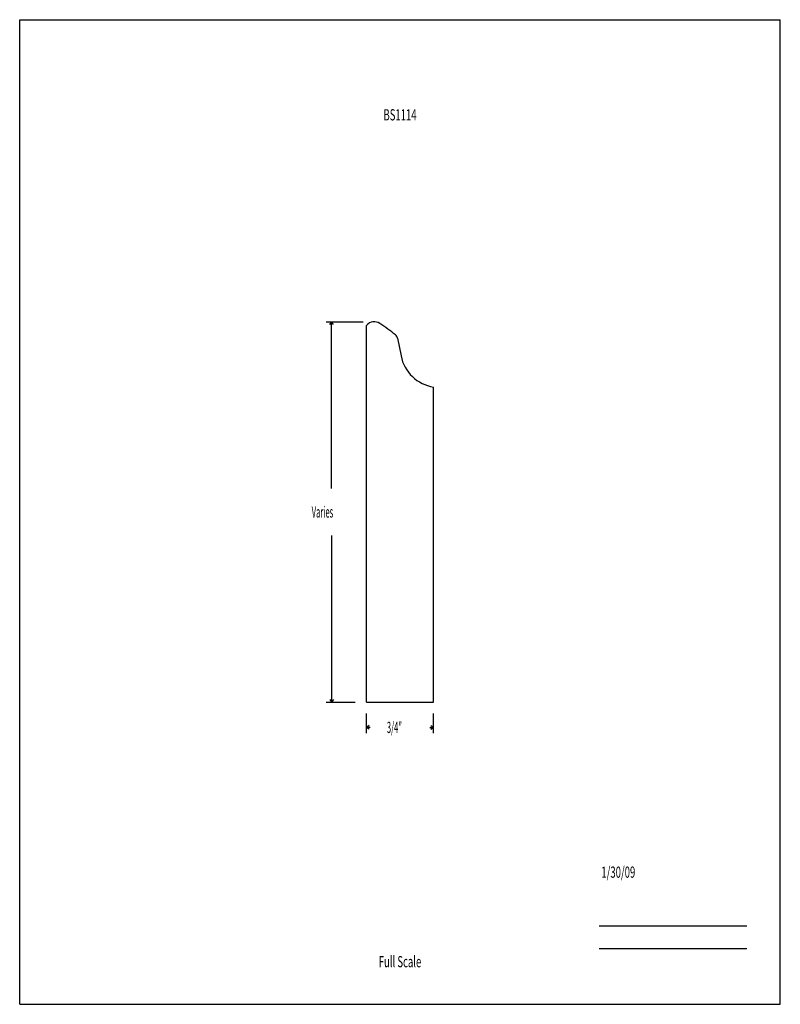
# Model space of a CAD drawing. Units: inches. Extents: x -4.3 to 4.2, y -5.5 to 5.5.
import ezdxf
from ezdxf.enums import TextEntityAlignment as Align

# ---------------------------------------------------------------- set-up
doc = ezdxf.new("R2010")
doc.units = ezdxf.units.IN
doc.header["$MEASUREMENT"] = 0
doc.linetypes.add('Continuous2', pattern=[0])
doc.layers.add('Unnamed Level 1', color=1, linetype='Continuous')
doc.styles.add('MCStick_A0.500000_S0.000000', font='Simplex', dxfattribs={"width": 0.5})
doc.styles.add('MCStick_A0.625000_S0.000000', font='Simplex', dxfattribs={"width": 0.625})

msp = doc.modelspace()

# ---------------------------------------------------------------- linework, layer by layer
at = {"layer": 'Unnamed Level 1', "color": 18, "linetype": 'Continuous2', "lineweight": -3, "true_color": 0x000000}
for p, q in [((-4.25, -5.5), (-4.25, 5.5)), ((-4.25, 5.5), (4.25, 5.5)), ((4.25, -5.5), (4.25, 5.5)), ((-0.375, -2.125), (-0.375, 2.085)), ((-0.027, 1.942), (0.012, 1.744)), ((0.375, -2.125), (0.375, 1.396)), ((-0.375, -2.125), (0.375, -2.125)), ((-4.25, -5.5), (4.25, -5.5))]:
    msp.add_line(p, q, dxfattribs=at)
at = {"layer": 'Unnamed Level 1', "color": 96, "linetype": 'Continuous2', "lineweight": -3, "true_color": 0x008000}
for p, q in [((-0.826, 2.125), (-0.413, 2.125)), ((-0.785, 2.094), (-0.764, 2.125)), ((-0.785, 2.094), (-0.764, 2.125)), ((-0.785, 2.094), (-0.764, 2.125)), ((-0.785, 2.094), (-0.764, 2.125)), ((-0.743, 2.094), (-0.764, 2.125)), ((-0.743, 2.094), (-0.764, 2.125)), ((-0.764, 0.264), (-0.764, 2.125)), ((-0.743, 2.094), (-0.764, 2.125)), ((-0.743, 2.094), (-0.764, 2.125)), ((-0.764, -0.264), (-0.764, -2.125)), ((-0.826, -2.125), (-0.5, -2.125)), ((-0.785, -2.094), (-0.764, -2.125)), ((-0.785, -2.094), (-0.764, -2.125)), ((-0.785, -2.094), (-0.764, -2.125)), ((-0.785, -2.094), (-0.764, -2.125)), ((-0.743, -2.094), (-0.764, -2.125)), ((-0.743, -2.094), (-0.764, -2.125)), ((-0.743, -2.094), (-0.764, -2.125)), ((-0.743, -2.094), (-0.764, -2.125)), ((-0.375, -2.469), (-0.375, -2.25)), ((0.375, -2.469), (0.375, -2.25)), ((-0.344, -2.386), (-0.375, -2.407)), ((-0.344, -2.386), (-0.375, -2.407)), ((-0.344, -2.386), (-0.375, -2.407)), ((-0.344, -2.386), (-0.375, -2.407)), ((-0.344, -2.427), (-0.375, -2.407)), ((-0.334, -2.407), (-0.375, -2.407)), ((-0.344, -2.427), (-0.375, -2.407)), ((-0.344, -2.427), (-0.375, -2.407)), ((-0.344, -2.427), (-0.375, -2.407)), ((0.334, -2.407), (0.375, -2.407)), ((0.344, -2.386), (0.375, -2.407)), ((0.344, -2.386), (0.375, -2.407)), ((0.344, -2.386), (0.375, -2.407)), ((0.344, -2.386), (0.375, -2.407)), ((0.344, -2.427), (0.375, -2.407)), ((0.344, -2.427), (0.375, -2.407)), ((0.344, -2.427), (0.375, -2.407)), ((0.344, -2.427), (0.375, -2.407))]:
    msp.add_line(p, q, dxfattribs=at)
at = {"layer": 'Unnamed Level 1', "color": 176, "linetype": 'Continuous2', "lineweight": -3, "true_color": 0x000080}
for p, q in [((2.226, -4.625), (3.875, -4.625)), ((2.226, -4.875), (3.875, -4.875))]:
    msp.add_line(p, q, dxfattribs=at)
at = {"layer": 'Unnamed Level 1', "color": 18, "linetype": 'Continuous2', "lineweight": -3, "true_color": 0x000000}
for centre, radius, start, end in [((-0.288, 2.011), 0.114, 55.9758, 139.292), ((-1.845, -0.295), 2.897, 51.711, 55.9776), ((-0.089, 1.929), 0.0625, 11.2053, 51.711), ((0.441, 1.829), 0.438, 191.2053, 261.3219)]:
    msp.add_arc(centre, radius, start, end, dxfattribs=at)

# ---------------------------------------------------------------- texts
at = {"layer": 'Unnamed Level 1', "color": 176, "linetype": 'Continuous2', "lineweight": -3, "true_color": 0x000080, "style": 'MCStick_A0.625000_S0.000000', "width": 0.625}
msp.add_text('BS1114', height=0.125, dxfattribs=at).set_placement((0, 4.5), align=Align.TOP_CENTER)
at = {"layer": 'Unnamed Level 1', "color": 96, "linetype": 'Continuous2', "lineweight": -3, "true_color": 0x008000, "style": 'MCStick_A0.500000_S0.000000', "width": 0.5}
for s, p in [('Varies', (-0.987, -0.062)), ('3/4"', (-0.147, -2.469))]:
    msp.add_text(s, height=0.125, dxfattribs=at).set_placement(p)
at = {"layer": 'Unnamed Level 1', "color": 176, "linetype": 'Continuous2', "lineweight": -3, "true_color": 0x000080, "style": 'MCStick_A0.625000_S0.000000', "width": 0.625}
msp.add_text(' 1/30/09', height=0.125, dxfattribs=at).set_placement((2.226, -4.125), align=Align.BOTTOM_LEFT)
msp.add_text('Full Scale', height=0.125, dxfattribs=at).set_placement((0, -5.125), align=Align.BOTTOM_CENTER)

doc.saveas('drawing.dxf')
